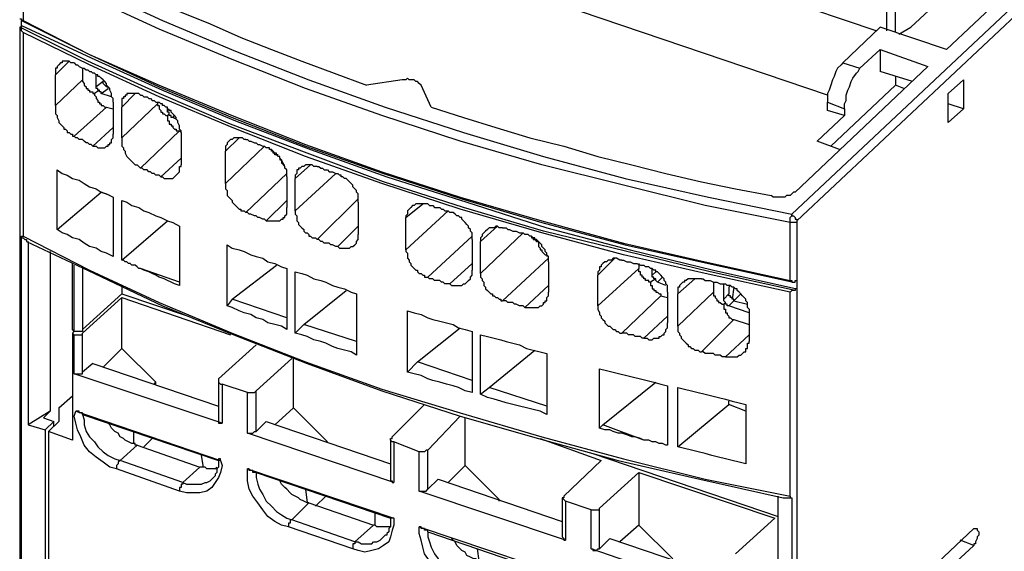
# Model space of a CAD drawing. Extents: x -62 to 359, y 62 to 359.
# Drawn here: x 275 to 299, y 139 to 153 of the extents above; entities that cross this region are included whole.
import ezdxf

# ---------------------------------------------------------------- set-up
doc = ezdxf.new("R2010")
doc.units = 0
doc.header["$MEASUREMENT"] = 0
doc.layers.add('CALQUE_1', color=160, linetype='Continuous')

msp = doc.modelspace()

# ---------------------------------------------------------------- linework, layer by layer
at = {"layer": 'CALQUE_1', "color": 7}
for p, q in [((296.4484, 152.351424), (296.4484, 158.278022)), ((296.659928, 152.309049), (296.659928, 158.278022)), ((294.966664, 150.742909), (280.27781, 155.737953)), ((299.58068, 154.849118), (297.040956, 152.436174)), ((274.944113, 154.044689), (274.944113, 152.605328)), ((294.077829, 147.779438), (300.427485, 153.74841)), ((297.929791, 151.885647), (300.046457, 153.87519)), ((292.680843, 153.536882), (296.194151, 152.351424)), ((300.639014, 153.663661), (294.204953, 147.610284)), ((274.901394, 152.478548), (274.901394, 152.605328)), ((274.901394, 152.478548), (274.901394, 152.478548)), ((274.859364, 152.436174), (274.859364, 124.581887)), ((274.944113, 152.309049), (274.944113, 147.229256)), ((296.278901, 152.436174), (295.347692, 151.546994)), ((297.929791, 151.885647), (296.278901, 152.436174)), ((296.744678, 152.266675), (297.040956, 152.436174)), ((295.771094, 151.420215), (296.278901, 151.885647)), ((296.278901, 151.885647), (296.278901, 151.335465)), ((296.278901, 151.885647), (297.464358, 151.46259)), ((275.748199, 151.250716), (276.086852, 151.589369)), ((295.347692, 151.546994), (295.771094, 151.420215)), ((275.748199, 150.488661), (275.748199, 151.250716)), ((276.425505, 151.420215), (276.425505, 151.123937)), ((276.764157, 150.954438), (276.764157, 151.250716)), ((294.162234, 148.329964), (297.464358, 151.46259)), ((297.083331, 151.081562), (296.278901, 151.335465)), ((276.425505, 151.123937), (275.748199, 150.488661)), ((276.933312, 151.081562), (276.764157, 150.954438)), ((276.933312, 151.123937), (276.933312, 151.081562)), ((284.383675, 151.123937), (283.49484, 150.996813)), ((285.1037, 150.446631), (284.849452, 150.996813)), ((296.659928, 150.996813), (295.051413, 149.473047)), ((296.659928, 151.208341), (296.659928, 150.996813)), ((296.871457, 150.912063), (296.659928, 150.996813)), ((297.97251, 150.785284), (298.353193, 151.123937)), ((298.353193, 151.123937), (298.353193, 150.404256)), ((276.848907, 150.869689), (276.721783, 150.785284)), ((276.891281, 150.785284), (277.060436, 150.912063)), ((277.145185, 150.700534), (276.891281, 150.785284)), ((277.060436, 150.912063), (277.060436, 150.912063)), ((277.399089, 150.446631), (277.737741, 150.785284)), ((297.97251, 150.065603), (297.97251, 150.785284)), ((277.18756, 150.57341), (277.18756, 149.769325)), ((278.287923, 150.531036), (277.399089, 149.684576)), ((278.287923, 150.57341), (278.287923, 150.531036)), ((294.966664, 150.57341), (295.390066, 150.404256)), ((294.966664, 150.361882), (294.966664, 150.57341)), ((298.353193, 150.404256), (297.97251, 150.531036)), ((276.213976, 149.72695), (277.018061, 150.446631)), ((277.018061, 150.446631), (277.18756, 150.404256)), ((277.399089, 149.684576), (277.399089, 150.446631)), ((278.542171, 150.361882), (278.542171, 150.446631)), ((278.584201, 150.404256), (278.542171, 150.361882)), ((278.542171, 150.234757), (278.584201, 150.277132)), ((295.390066, 150.234757), (294.966664, 150.361882)), ((295.390066, 150.404256), (295.390066, 150.234757)), ((297.97251, 150.065603), (298.353193, 150.404256)), ((278.668951, 150.192383), (278.711325, 150.234757)), ((278.7537, 150.150353), (278.668951, 150.192383)), ((294.71276, 149.599826), (295.390066, 150.234757)), ((277.18756, 149.938479), (276.679408, 149.473047)), ((277.864865, 148.922521), (278.838449, 149.85373)), ((278.838449, 149.85373), (278.880824, 149.811355)), ((278.880824, 149.811355), (278.880824, 149.00727)), ((279.981532, 149.345923), (280.31984, 149.684576)), ((295.263287, 149.388298), (294.71276, 149.599826)), ((280.955116, 149.473047), (279.981532, 148.541493)), ((279.981532, 148.541493), (279.981532, 149.345923)), ((278.880824, 149.176424), (278.372673, 148.710992)), ((275.790573, 147.398755), (275.790573, 148.880146)), ((280.489339, 147.821813), (281.505298, 148.795741)), ((281.717171, 148.668617), (282.097854, 149.00727)), ((282.732785, 148.795741), (281.717171, 147.864187)), ((281.505298, 148.710992), (281.505298, 147.948937)), ((281.717171, 147.864187), (281.717171, 148.668617)), ((275.790573, 147.398755), (276.891281, 148.329964)), ((277.10281, 148.245215), (276.891281, 148.329964)), ((276.891281, 148.329964), (276.891281, 148.329964)), ((277.18756, 148.20284), (277.18756, 146.721449)), ((277.399089, 146.6367), (277.399089, 148.118435)), ((281.505298, 148.118435), (280.997146, 147.610284)), ((282.267353, 147.144507), (283.283312, 148.160465)), ((283.283312, 148.076061), (283.283312, 147.271631)), ((284.468424, 147.695033), (284.891827, 148.033686)), ((285.526758, 147.864187), (284.468424, 146.890603)), ((277.399089, 146.6367), (278.542171, 147.610284)), ((284.468424, 146.890603), (284.468424, 147.695033)), ((294.035455, 146.128548), (294.035455, 147.567909)), ((278.838449, 147.48316), (278.838449, 146.001769)), ((283.283312, 147.48316), (282.77516, 146.975353)), ((286.331188, 147.102132), (286.75459, 147.48316)), ((287.389176, 147.314006), (286.331188, 146.298047)), ((274.901394, 129.74643), (274.901394, 147.229256)), ((274.901394, 147.229256), (274.944113, 147.229256)), ((275.070893, 147.102132), (275.070893, 142.53049)), ((285.018951, 146.213298), (286.119314, 147.229256)), ((286.119314, 147.144507), (286.119314, 146.382796)), ((286.331188, 146.298047), (286.331188, 147.102132)), ((287.770204, 147.102132), (287.770204, 147.102132)), ((275.621419, 146.848229), (275.621419, 142.869143)), ((280.023562, 145.493617), (280.023562, 147.017727)), ((286.881369, 145.620741), (288.024452, 146.679074)), ((288.024452, 146.594325), (288.024452, 145.83227)), ((289.25194, 146.255672), (289.675342, 146.679074)), ((276.171601, 144.901061), (276.171601, 146.55195)), ((276.213976, 144.858686), (276.213976, 146.509576)), ((276.425505, 146.424826), (276.425505, 144.901061)), ((278.838449, 146.086518), (277.864865, 146.424826)), ((280.150686, 145.663116), (281.251394, 146.509576)), ((281.505298, 146.424826), (281.505298, 144.901061)), ((281.717171, 144.816311), (281.717171, 146.340422)), ((286.119314, 146.55195), (285.569132, 146.044143)), ((290.267898, 146.424826), (289.25194, 145.493617)), ((290.267898, 146.55195), (290.267898, 146.424826)), ((290.606551, 146.255672), (290.606551, 146.424826)), ((290.6913, 146.340422), (290.606551, 146.255672)), ((289.25194, 145.493617), (289.25194, 146.255672)), ((290.6913, 146.170923), (290.564176, 146.086518)), ((290.733675, 146.086518), (290.860455, 146.213298)), ((290.945204, 146.001769), (290.733675, 146.086518)), ((291.241482, 145.789895), (291.664884, 146.170923)), ((292.130317, 146.086518), (292.130317, 145.83227)), ((294.204953, 146.128548), (294.204953, 146.128548)), ((294.204953, 146.128548), (294.204953, 145.917019)), ((277.399089, 145.959394), (277.399089, 145.789895)), ((281.9287, 145.028185), (282.987033, 145.874645)), ((288.024452, 146.001769), (287.431896, 145.451242)), ((292.384565, 145.663116), (292.384565, 146.044143)), ((292.554064, 146.001769), (292.511344, 145.959394)), ((292.511344, 145.959394), (292.511344, 145.789895)), ((292.638468, 145.959394), (292.596094, 145.663116)), ((294.204953, 145.917019), (294.204953, 145.917019)), ((294.204953, 145.917019), (294.204953, 118.062733)), ((277.399089, 145.789895), (276.425505, 144.901061)), ((276.425505, 144.816311), (277.399089, 145.70549)), ((277.399089, 145.789895), (279.049978, 145.239714)), ((277.399089, 144.435284), (277.399089, 145.70549)), ((277.399089, 145.70549), (280.108312, 144.773937)), ((280.150686, 145.663116), (280.023562, 145.493617)), ((281.505298, 145.197339), (280.150686, 145.663116)), ((283.240937, 145.789895), (283.240937, 144.26613)), ((289.84484, 144.816311), (290.818424, 145.747521)), ((290.818424, 145.747521), (290.987579, 145.70549)), ((290.987579, 145.83227), (290.987579, 145.070215)), ((292.130317, 145.83227), (291.241482, 144.98581)), ((291.241482, 144.98581), (291.241482, 145.789895)), ((292.511344, 145.789895), (292.384565, 145.663116)), ((292.511344, 145.493617), (292.638468, 145.620741)), ((292.807623, 145.789895), (292.638468, 145.620741)), ((292.638468, 145.620741), (292.977121, 145.535992)), ((294.035455, 140.752477), (294.035455, 145.83227)), ((284.510799, 143.842727), (284.510799, 145.366838)), ((292.384565, 145.535992), (292.42694, 145.578366)), ((293.019496, 145.324463), (292.511344, 145.493617)), ((293.019496, 145.409212), (293.019496, 144.604782)), ((290.987579, 145.239714), (290.395022, 144.689532)), ((291.834039, 144.350879), (292.638468, 145.154964)), ((292.638468, 145.154964), (293.019496, 145.028185)), ((276.213976, 144.858686), (276.171601, 144.901061)), ((276.213976, 144.858686), (276.171601, 144.816311)), ((281.717171, 144.816311), (281.9287, 145.028185)), ((283.240937, 144.604782), (281.9287, 145.028185)), ((284.764703, 144.096631), (285.823036, 144.943435)), ((286.119314, 144.858686), (286.119314, 143.33492)), ((276.213976, 144.773937), (276.171601, 144.816311)), ((276.171601, 144.816311), (276.171601, 142.149463)), ((276.213976, 143.800353), (276.213976, 144.773937)), ((276.425505, 143.842727), (276.425505, 144.816311)), ((286.331188, 143.292546), (286.331188, 144.773937)), ((293.019496, 144.773937), (292.42694, 144.223755)), ((277.399089, 144.435284), (276.933312, 143.969851)), ((278.245893, 143.588824), (277.399089, 144.435284)), ((280.743243, 144.520033), (279.812033, 143.673573)), ((286.542716, 143.4617), (287.685799, 144.392909)), ((280.743243, 143.377295), (281.632422, 144.18138)), ((281.632422, 144.18138), (281.632422, 144.18138)), ((281.674452, 142.953893), (281.674452, 144.18138)), ((287.982077, 144.308504), (287.982077, 142.784394)), ((276.679408, 144.054601), (276.425505, 143.842727)), ((276.679408, 144.054601), (279.812033, 142.996267)), ((284.764703, 144.096631), (284.510799, 143.842727)), ((286.119314, 143.631198), (284.764703, 144.096631)), ((289.294314, 142.445741), (289.294314, 143.927477)), ((279.896783, 142.572865), (276.213976, 143.800353)), ((279.812033, 143.631198), (279.812033, 142.61524)), ((278.203518, 143.546449), (278.245893, 143.588824)), ((278.245893, 143.546449), (278.245893, 143.588824)), ((280.531714, 143.33492), (279.896783, 143.546449)), ((279.896783, 143.546449), (279.896783, 142.572865)), ((286.331188, 143.292546), (286.542716, 143.4617)), ((287.982077, 142.996267), (286.542716, 143.4617)), ((289.379064, 142.53049), (290.6913, 143.588824)), ((290.987579, 143.504074), (290.987579, 142.022683)), ((291.241482, 141.980309), (291.241482, 143.4617)), ((275.832948, 142.953893), (276.171601, 143.250171)), ((280.531714, 142.318962), (280.531714, 143.33492)), ((280.743243, 142.360992), (280.743243, 143.377295)), ((275.832948, 142.953893), (275.832948, 142.61524)), ((281.674452, 142.953893), (281.20902, 142.53049)), ((282.521257, 142.107088), (281.674452, 142.953893)), ((284.934201, 143.038298), (284.129772, 142.234212)), ((291.241482, 141.980309), (292.511344, 143.038298)), ((292.511344, 143.038298), (292.511344, 143.123047)), ((292.934747, 142.869143), (292.511344, 143.038298)), ((292.934747, 143.038298), (292.934747, 141.556906)), ((275.621419, 142.869143), (275.070893, 142.53049)), ((275.621419, 142.869143), (275.451921, 142.699989)), ((275.451921, 142.699989), (275.705824, 142.61524)), ((276.256006, 142.869143), (279.854408, 141.641656)), ((276.425505, 142.784394), (279.812033, 141.641656)), ((285.018951, 141.895559), (285.823036, 142.742019)), ((285.95016, 141.514532), (285.95016, 142.699989)), ((275.070893, 142.53049), (275.494295, 142.403366)), ((275.705824, 142.61524), (275.494295, 142.403366)), ((275.494295, 142.403366), (275.494295, 134.487571)), ((275.832948, 142.61524), (275.5787, 142.360992)), ((275.705824, 142.488116), (275.705824, 142.61524)), ((280.997146, 142.61524), (280.743243, 142.360992)), ((280.997146, 142.61524), (284.087397, 141.556906)), ((289.379064, 142.53049), (289.294314, 142.445741)), ((290.395022, 142.149463), (289.379064, 142.53049)), ((276.171601, 142.149463), (275.5787, 142.360992)), ((275.5787, 142.360992), (275.5787, 134.529945)), ((277.695367, 142.360992), (277.695367, 142.064714)), ((277.949615, 141.980309), (278.161144, 142.191838)), ((284.172146, 141.09113), (280.531714, 142.318962)), ((287.812923, 142.191838), (289.336689, 141.641656)), ((277.356714, 141.641656), (277.780116, 142.022683)), ((277.780116, 142.022683), (279.346257, 141.472157)), ((282.478882, 142.107088), (282.521257, 142.107088)), ((282.521257, 142.107088), (282.521257, 142.107088)), ((284.087397, 142.149463), (284.087397, 141.175879)), ((284.807077, 141.853185), (284.172146, 142.107088)), ((284.172146, 142.107088), (284.172146, 141.09113)), ((279.431006, 141.472157), (279.388631, 141.768435)), ((284.807077, 140.879601), (284.807077, 141.853185)), ((285.018951, 140.921975), (285.018951, 141.895559)), ((289.124816, 141.81081), (293.739176, 140.24467)), ((278.838449, 140.879601), (277.272309, 141.429782)), ((278.923199, 141.09113), (277.356714, 141.641656)), ((279.346257, 141.472157), (278.923199, 141.09113)), ((279.431006, 141.472157), (279.346257, 141.472157)), ((280.531714, 141.429782), (284.172146, 140.202295)), ((285.95016, 141.514532), (285.526758, 141.09113)), ((286.79662, 140.668072), (285.95016, 141.514532)), ((289.336689, 141.641656), (288.40548, 140.752477)), ((280.743243, 141.345378), (284.087397, 140.202295)), ((289.294314, 140.456198), (290.267898, 141.345378)), ((290.267898, 141.345378), (290.267898, 140.032796)), ((290.267898, 141.345378), (293.654427, 140.202295)), ((285.272854, 141.175879), (285.018951, 140.921975)), ((285.272854, 141.175879), (288.363105, 140.117546)), ((281.97073, 140.921975), (282.013449, 140.583322)), ((282.224978, 140.498573), (282.478882, 140.752477)), ((288.44751, 139.651769), (284.807077, 140.879601)), ((288.363105, 140.710102), (288.363105, 139.736518)), ((293.739176, 138.847683), (293.739176, 140.752477)), ((293.865956, 140.710102), (294.077829, 140.710102)), ((294.077829, 140.710102), (294.077829, 123.227276)), ((281.632422, 140.15992), (282.05548, 140.583322)), ((282.05548, 140.583322), (282.013449, 140.583322)), ((282.05548, 140.583322), (283.664339, 140.032796)), ((286.79662, 140.625697), (286.79662, 140.668072)), ((286.79662, 140.625697), (286.79662, 140.668072)), ((289.082785, 140.413824), (288.44751, 140.625697)), ((288.44751, 140.625697), (288.44751, 139.651769)), ((289.294314, 139.44024), (289.294314, 140.456198)), ((283.706369, 140.032796), (283.706369, 140.329074)), ((284.172146, 140.202295), (284.087397, 140.202295)), ((289.082785, 139.44024), (289.082785, 140.413824)), ((293.654427, 140.202295), (292.680843, 139.31346)), ((283.156188, 139.44024), (281.547673, 139.990766)), ((283.198562, 139.609738), (281.632422, 140.15992)), ((283.664339, 140.032796), (283.198562, 139.609738)), ((283.706369, 140.032796), (283.664339, 140.032796)), ((284.807077, 139.990766), (288.44751, 138.762934)), ((290.267898, 140.032796), (289.802121, 139.609738)), ((291.114703, 139.186336), (290.267898, 140.032796)), ((285.018951, 139.863642), (288.363105, 138.720559)), ((296.152121, 137.619851), (298.607096, 139.948391)), ((289.548218, 139.694143), (289.294314, 139.44024)), ((289.548218, 139.694143), (292.680843, 138.636155)), ((298.607096, 139.524989), (296.152121, 137.239168)), ((298.607096, 139.524989), (298.268788, 139.651769)), ((286.246438, 139.44024), (286.288813, 139.143962)), ((292.765592, 138.170378), (289.082785, 139.44024))]:
    msp.add_line(p, q, dxfattribs=at)
for points in [[(275.028518, 154.214187), (276.679408, 153.409757), (278.415047, 152.605328), (280.235436, 151.843273), (282.05548, 151.123937), (283.960617, 150.446631), (285.907785, 149.811355), (287.897328, 149.218799), (289.929245, 148.668617), (292.003537, 148.20284), (294.077829, 147.779438)], [(276.002102, 154.171813), (276.679408, 153.83316), (277.399089, 153.494507), (278.118769, 153.155854), (278.880824, 152.817201), (279.600505, 152.520578), (280.36256, 152.18227), (281.12427, 151.885647), (281.886325, 151.589369), (282.690755, 151.293091), (283.49484, 150.996813)], [(294.035455, 147.567909), (291.918788, 147.991311), (289.886871, 148.499118), (287.854953, 149.00727), (285.823036, 149.599826), (283.875868, 150.234757), (281.97073, 150.912063), (280.150686, 151.631744), (278.330642, 152.393799), (276.595003, 153.197884), (274.944113, 154.044689)], [(274.859364, 152.647702), (274.901394, 152.647702), (274.901394, 152.605328), (274.944113, 152.605328)], [(274.859364, 152.436174), (274.901394, 152.436174), (274.901394, 152.478548), (274.901394, 152.478548)], [(274.901394, 152.605328), (276.595003, 151.758868), (278.330642, 150.954438), (280.150686, 150.192383), (281.97073, 149.473047), (283.918243, 148.795741), (285.865411, 148.160465), (287.854953, 147.567909), (289.929245, 147.017727), (292.003537, 146.55195), (294.120204, 146.086518)], [(274.901394, 152.478548), (276.637033, 151.674118), (278.415047, 150.869689), (280.235436, 150.107978), (282.097854, 149.388298), (284.002648, 148.710992), (285.992535, 148.076061), (287.982077, 147.44113), (290.056369, 146.890603), (292.130317, 146.382796), (294.204953, 145.917019)], [(274.944113, 152.605328), (276.595003, 151.758868), (278.330642, 150.996813), (280.150686, 150.234757), (281.97073, 149.515077), (283.875868, 148.837771), (285.823036, 148.20284), (287.854953, 147.610284), (289.886871, 147.060102), (291.918788, 146.594325), (294.035455, 146.128548)], [(294.162234, 145.874645), (292.045912, 146.340422), (289.97162, 146.848229), (287.897328, 147.35638), (285.907785, 147.948937), (283.918243, 148.583868), (282.013449, 149.303548), (280.108312, 150.023229), (278.330642, 150.785284), (276.552284, 151.589369), (274.859364, 152.436174)], [(274.944113, 152.309049), (274.901394, 152.351424), (274.901394, 152.393799), (274.901394, 152.436174), (274.859364, 152.436174)], [(294.035455, 145.83227), (291.918788, 146.298047), (289.886871, 146.763824), (287.854953, 147.314006), (285.823036, 147.906562), (283.875868, 148.541493), (281.97073, 149.218799), (280.150686, 149.938479), (278.330642, 150.700534), (276.595003, 151.504964), (274.944113, 152.309049)], [(276.213976, 151.546994), (276.129226, 151.546994), (276.086852, 151.589369), (275.917697, 151.589369), (275.917697, 151.546994), (275.874978, 151.546994), (275.832948, 151.504964), (275.832948, 151.504964), (275.790573, 151.46259), (275.790573, 151.420215), (275.748199, 151.420215), (275.748199, 151.335465), (275.748199, 151.250716)], [(276.213976, 151.546994), (276.256006, 151.504964), (276.298725, 151.504964), (276.340755, 151.46259), (276.425505, 151.420215), (276.467879, 151.420215), (276.510254, 151.37784), (276.552284, 151.37784), (276.595003, 151.335465), (276.637033, 151.335465), (276.679408, 151.293091)], [(295.347692, 151.546994), (295.305317, 151.504964), (295.220567, 151.420215), (295.178537, 151.335465), (295.136163, 151.208341), (295.093788, 151.123937), (295.051413, 150.996813), (295.009039, 150.869689), (294.966664, 150.785284), (294.966664, 150.57341)], [(277.18756, 150.57341), (277.18756, 150.65816), (277.145185, 150.700534), (277.145185, 150.785284), (277.10281, 150.869689), (277.10281, 150.912063), (277.060436, 150.954438), (277.018061, 150.996813), (277.018061, 151.039187), (276.976031, 151.081562), (276.933312, 151.123937), (276.933312, 151.123937), (276.891281, 151.165967), (276.848907, 151.208341), (276.806532, 151.208341), (276.806532, 151.250716), (276.764157, 151.250716), (276.721783, 151.293091), (276.679408, 151.293091)], [(295.390066, 150.404256), (295.390066, 150.531036), (295.432441, 150.615785), (295.432441, 150.742909), (295.474816, 150.869689), (295.516846, 150.954438), (295.559565, 151.081562), (295.601595, 151.165967), (295.686344, 151.293091), (295.728719, 151.335465), (295.771094, 151.420215)], [(276.425505, 151.123937), (276.425505, 151.081562), (276.425505, 151.081562), (276.467879, 151.039187), (276.467879, 150.996813), (276.467879, 150.996813), (276.510254, 150.954438), (276.510254, 150.912063), (276.552284, 150.912063), (276.552284, 150.869689), (276.595003, 150.869689), (276.595003, 150.827658), (276.679408, 150.827658), (276.679408, 150.785284), (276.721783, 150.785284)], [(277.060436, 150.912063), (277.060436, 150.954438), (277.018061, 150.954438), (276.976031, 150.996813), (276.976031, 150.996813), (276.933312, 151.039187), (276.933312, 151.081562), (276.933312, 151.081562)], [(284.849452, 150.996813), (284.849452, 150.996813), (284.807077, 151.039187), (284.764703, 151.081562), (284.722673, 151.081562), (284.679953, 151.123937), (284.553174, 151.123937), (284.510799, 151.165967), (284.468424, 151.123937), (284.383675, 151.123937)], [(276.721783, 150.785284), (276.721783, 150.742909), (276.721783, 150.742909), (276.764157, 150.700534), (276.764157, 150.65816), (276.764157, 150.65816), (276.806532, 150.615785), (276.806532, 150.57341), (276.848907, 150.57341), (276.848907, 150.531036), (276.891281, 150.531036), (276.891281, 150.488661), (276.933312, 150.488661), (276.976031, 150.446631), (277.018061, 150.446631)], [(276.848907, 150.869689), (276.806532, 150.869689), (276.806532, 150.912063), (276.764157, 150.912063), (276.764157, 150.954438), (276.764157, 150.954438)], [(276.891281, 150.785284), (276.891281, 150.827658), (276.848907, 150.827658), (276.848907, 150.869689), (276.848907, 150.869689)], [(277.864865, 150.742909), (277.822491, 150.785284), (277.526213, 150.785284), (277.526213, 150.742909), (277.483838, 150.742909), (277.483838, 150.700534), (277.441463, 150.700534), (277.441463, 150.65816), (277.399089, 150.65816), (277.399089, 150.57341), (277.399089, 150.446631)], [(277.864865, 150.742909), (277.906896, 150.742909), (277.949615, 150.700534), (278.03402, 150.700534), (278.076394, 150.65816), (278.118769, 150.65816), (278.161144, 150.615785), (278.203518, 150.615785), (278.245893, 150.57341), (278.330642, 150.57341), (278.372673, 150.531036)], [(278.287923, 150.531036), (278.287923, 150.488661), (278.330642, 150.488661), (278.330642, 150.446631), (278.330642, 150.404256), (278.330642, 150.404256), (278.372673, 150.361882), (278.372673, 150.319507), (278.415047, 150.319507), (278.415047, 150.277132), (278.457422, 150.277132), (278.499797, 150.234757), (278.542171, 150.234757)], [(278.880824, 149.811355), (278.880824, 149.85373), (278.838449, 149.896105), (278.838449, 149.980854), (278.796075, 150.065603), (278.796075, 150.107978), (278.7537, 150.150353), (278.7537, 150.192383), (278.711325, 150.234757), (278.668951, 150.277132), (278.626921, 150.319507), (278.626921, 150.361882), (278.584201, 150.361882), (278.542171, 150.404256), (278.542171, 150.446631), (278.499797, 150.446631), (278.457422, 150.488661), (278.415047, 150.488661), (278.415047, 150.531036), (278.372673, 150.531036)], [(275.748199, 150.488661), (275.748199, 150.277132), (275.790573, 150.234757), (275.790573, 150.192383), (275.832948, 150.107978), (275.832948, 150.065603), (275.874978, 150.023229), (275.917697, 149.980854), (275.959728, 149.938479), (275.959728, 149.896105), (276.002102, 149.896105), (276.044477, 149.85373), (276.044477, 149.811355), (276.086852, 149.811355), (276.129226, 149.769325), (276.171601, 149.769325), (276.171601, 149.72695), (276.213976, 149.72695)], [(278.584201, 150.277132), (278.584201, 150.319507), (278.542171, 150.319507), (278.542171, 150.361882), (278.542171, 150.361882)], [(278.668951, 150.192383), (278.626921, 150.192383), (278.626921, 150.234757), (278.584201, 150.234757), (278.584201, 150.277132), (278.584201, 150.277132)], [(285.1037, 150.446631), (285.907785, 150.192383), (286.711871, 149.938479), (287.558675, 149.684576), (288.40548, 149.473047), (289.25194, 149.218799), (290.0984, 149.00727), (290.945204, 148.795741), (291.834039, 148.583868), (292.680843, 148.414714), (293.569678, 148.245215)], [(278.542171, 150.234757), (278.542171, 150.192383), (278.542171, 150.150353), (278.542171, 150.107978), (278.584201, 150.107978), (278.584201, 150.065603), (278.584201, 150.023229), (278.626921, 150.023229), (278.626921, 149.980854), (278.668951, 149.980854), (278.668951, 149.938479), (278.668951, 149.938479), (278.711325, 149.896105), (278.7537, 149.896105), (278.7537, 149.85373), (278.838449, 149.85373)], [(276.679408, 149.473047), (276.764157, 149.473047), (276.806532, 149.430672), (276.976031, 149.430672), (277.018061, 149.473047), (277.060436, 149.473047), (277.060436, 149.515077), (277.10281, 149.515077), (277.10281, 149.557452), (277.145185, 149.557452), (277.145185, 149.599826), (277.145185, 149.642201), (277.18756, 149.684576), (277.18756, 149.769325)], [(276.679408, 149.473047), (276.637033, 149.515077), (276.595003, 149.515077), (276.552284, 149.557452), (276.510254, 149.557452), (276.467879, 149.599826), (276.425505, 149.642201), (276.340755, 149.642201), (276.298725, 149.684576), (276.256006, 149.684576), (276.213976, 149.72695)], [(277.399089, 149.684576), (277.399089, 149.473047), (277.441463, 149.430672), (277.441463, 149.388298), (277.483838, 149.345923), (277.483838, 149.303548), (277.526213, 149.218799), (277.568587, 149.176424), (277.568587, 149.176424), (277.610617, 149.134049), (277.653337, 149.092019), (277.695367, 149.049645), (277.695367, 149.049645), (277.737741, 149.00727), (277.780116, 149.00727), (277.822491, 148.964895), (277.822491, 148.964895), (277.864865, 148.922521)], [(280.489339, 149.642201), (280.446965, 149.642201), (280.40459, 149.684576), (280.193061, 149.684576), (280.150686, 149.642201), (280.108312, 149.642201), (280.065937, 149.599826), (280.065937, 149.599826), (280.023562, 149.557452), (280.023562, 149.515077), (279.981532, 149.473047), (279.981532, 149.388298), (279.981532, 149.345923)], [(280.489339, 149.642201), (280.531714, 149.642201), (280.574089, 149.599826), (280.616119, 149.599826), (280.700868, 149.557452), (280.743243, 149.557452), (280.785617, 149.515077), (280.827992, 149.515077), (280.912741, 149.473047), (280.955116, 149.473047), (280.997146, 149.430672)], [(281.505298, 148.710992), (281.505298, 148.880146), (281.462923, 148.922521), (281.462923, 148.964895), (281.420549, 149.00727), (281.420549, 149.049645), (281.378174, 149.134049), (281.336144, 149.176424), (281.336144, 149.218799), (281.293424, 149.218799), (281.251394, 149.261174), (281.251394, 149.303548), (281.20902, 149.303548), (281.166645, 149.345923), (281.12427, 149.388298), (281.081896, 149.388298), (281.081896, 149.430672), (280.997146, 149.430672)], [(281.293424, 149.261174), (281.20902, 149.261174), (281.20902, 149.303548), (281.166645, 149.303548), (281.166645, 149.345923), (281.12427, 149.345923), (281.12427, 149.388298), (281.12427, 149.388298)], [(281.336144, 149.176424), (281.336144, 149.134049), (281.378174, 149.134049), (281.378174, 149.092019), (281.378174, 149.049645), (281.420549, 149.049645), (281.420549, 149.00727), (281.462923, 149.00727)], [(275.790573, 148.880146), (275.917697, 148.795741), (276.044477, 148.753366), (276.171601, 148.668617), (276.340755, 148.626242), (276.467879, 148.541493), (276.595003, 148.456744), (276.764157, 148.414714), (276.891281, 148.329964), (277.018061, 148.28759), (277.18756, 148.20284)], [(278.372673, 148.710992), (278.330642, 148.753366), (278.245893, 148.753366), (278.203518, 148.795741), (278.161144, 148.795741), (278.118769, 148.837771), (278.076394, 148.837771), (278.03402, 148.880146), (277.949615, 148.880146), (277.906896, 148.922521), (277.864865, 148.922521)], [(278.372673, 148.710992), (278.415047, 148.710992), (278.457422, 148.668617), (278.668951, 148.668617), (278.711325, 148.710992), (278.711325, 148.710992), (278.7537, 148.753366), (278.7537, 148.753366), (278.796075, 148.795741), (278.796075, 148.795741), (278.838449, 148.837771), (278.838449, 148.880146), (278.838449, 148.964895), (278.880824, 148.964895), (278.880824, 149.00727)], [(282.267353, 148.964895), (282.182604, 148.964895), (282.140229, 149.00727), (281.97073, 149.00727), (281.9287, 148.964895), (281.886325, 148.964895), (281.843951, 148.922521), (281.801576, 148.922521), (281.801576, 148.880146), (281.759201, 148.880146), (281.759201, 148.795741), (281.759201, 148.795741), (281.717171, 148.753366), (281.717171, 148.668617), (281.717171, 148.668617)], [(282.267353, 148.964895), (282.309728, 148.964895), (282.351758, 148.922521), (282.394477, 148.922521), (282.436507, 148.880146), (282.521257, 148.880146), (282.563631, 148.837771), (282.648036, 148.837771), (282.732785, 148.795741), (282.77516, 148.795741)], [(283.283312, 148.076061), (283.283312, 148.28759), (283.240937, 148.329964), (283.240937, 148.372339), (283.198562, 148.414714), (283.156188, 148.456744), (283.156188, 148.499118), (283.113813, 148.541493), (283.071783, 148.583868), (283.029064, 148.626242), (283.029064, 148.626242), (282.987033, 148.668617), (282.944659, 148.668617), (282.902284, 148.710992), (282.859909, 148.710992), (282.859909, 148.753366), (282.817535, 148.753366), (282.77516, 148.795741)], [(279.981532, 148.541493), (279.981532, 148.414714), (280.023562, 148.372339), (280.023562, 148.245215), (280.065937, 148.20284), (280.108312, 148.160465), (280.150686, 148.118435), (280.150686, 148.076061), (280.193061, 148.033686), (280.235436, 147.991311), (280.235436, 147.991311), (280.27781, 147.948937), (280.31984, 147.906562), (280.36256, 147.906562), (280.36256, 147.864187), (280.446965, 147.864187), (280.489339, 147.821813)], [(294.162234, 148.329964), (294.120204, 148.329964), (294.077829, 148.28759), (294.035455, 148.245215), (293.950705, 148.245215), (293.908675, 148.20284), (293.612052, 148.20284), (293.569678, 148.245215)], [(277.399089, 148.118435), (277.526213, 148.076061), (277.653337, 147.991311), (277.822491, 147.948937), (277.949615, 147.864187), (278.076394, 147.821813), (278.245893, 147.737408), (278.372673, 147.695033), (278.542171, 147.610284), (278.668951, 147.567909), (278.838449, 147.48316)], [(280.997146, 147.610284), (280.955116, 147.652658), (280.912741, 147.652658), (280.827992, 147.695033), (280.785617, 147.695033), (280.743243, 147.737408), (280.700868, 147.737408), (280.616119, 147.779438), (280.574089, 147.779438), (280.531714, 147.821813), (280.489339, 147.821813)], [(280.997146, 147.610284), (281.336144, 147.610284), (281.378174, 147.652658), (281.420549, 147.652658), (281.420549, 147.695033), (281.462923, 147.695033), (281.462923, 147.737408), (281.462923, 147.737408), (281.505298, 147.779438), (281.505298, 147.864187), (281.505298, 147.948937)], [(281.717171, 147.864187), (281.717171, 147.779438), (281.759201, 147.737408), (281.759201, 147.610284), (281.801576, 147.567909), (281.801576, 147.525534), (281.843951, 147.48316), (281.886325, 147.44113), (281.9287, 147.398755), (281.9287, 147.35638), (281.97073, 147.314006), (282.013449, 147.314006), (282.05548, 147.271631), (282.05548, 147.229256), (282.097854, 147.229256), (282.140229, 147.186882), (282.224978, 147.186882), (282.267353, 147.144507)], [(285.018951, 148.033686), (284.722673, 148.033686), (284.679953, 147.991311), (284.637923, 147.991311), (284.595549, 147.948937), (284.595549, 147.948937), (284.553174, 147.906562), (284.553174, 147.906562), (284.510799, 147.864187), (284.510799, 147.821813), (284.510799, 147.779438), (284.468424, 147.737408), (284.468424, 147.695033), (284.468424, 147.695033)], [(285.018951, 148.033686), (285.060981, 147.991311), (285.14573, 147.991311), (285.188105, 147.948937), (285.315229, 147.948937), (285.357259, 147.906562), (285.399978, 147.906562), (285.442008, 147.864187), (285.526758, 147.864187), (285.569132, 147.821813)], [(286.119314, 147.144507), (286.119314, 147.314006), (286.077284, 147.35638), (286.077284, 147.398755), (286.034565, 147.44113), (286.034565, 147.48316), (285.992535, 147.525534), (285.95016, 147.567909), (285.907785, 147.610284), (285.865411, 147.652658), (285.865411, 147.695033), (285.823036, 147.695033), (285.781006, 147.737408), (285.738287, 147.737408), (285.696257, 147.779438), (285.696257, 147.779438), (285.653882, 147.821813), (285.569132, 147.821813)], [(294.035455, 147.567909), (294.035455, 147.610284), (294.035455, 147.652658), (294.035455, 147.695033), (294.035455, 147.695033), (294.077829, 147.737408), (294.077829, 147.779438)], [(294.204953, 147.610284), (294.204953, 147.567909), (294.035455, 147.567909)], [(294.077829, 147.779438), (294.077829, 147.737408), (294.120204, 147.737408), (294.162234, 147.695033), (294.162234, 147.652658), (294.204953, 147.652658), (294.204953, 147.610284), (294.204953, 147.610284)], [(294.204953, 147.610284), (294.204953, 146.170923), (294.204953, 146.128548), (294.204953, 146.128548)], [(277.18756, 146.721449), (277.018061, 146.805854), (276.891281, 146.848229), (276.764157, 146.932978), (276.595003, 146.975353), (276.467879, 147.060102), (276.340755, 147.144507), (276.171601, 147.186882), (276.044477, 147.271631), (275.917697, 147.314006), (275.790573, 147.398755)], [(286.881369, 147.44113), (286.79662, 147.44113), (286.75459, 147.48316), (286.711871, 147.48316), (286.66984, 147.44113), (286.542716, 147.44113), (286.500342, 147.398755), (286.458312, 147.35638), (286.458312, 147.35638), (286.415592, 147.314006), (286.415592, 147.314006), (286.373562, 147.271631), (286.373562, 147.229256), (286.373562, 147.229256), (286.331188, 147.186882), (286.331188, 147.144507), (286.331188, 147.102132)], [(286.881369, 147.44113), (286.966119, 147.44113), (287.008493, 147.398755), (287.050868, 147.398755), (287.135617, 147.35638), (287.220022, 147.35638), (287.304772, 147.314006), (287.389176, 147.314006), (287.431896, 147.271631)], [(274.901394, 147.229256), (274.901394, 147.186882), (274.944113, 147.186882), (274.986144, 147.144507), (275.028518, 147.144507), (275.028518, 147.102132), (275.028518, 147.102132)], [(274.944113, 147.229256), (276.595003, 146.382796), (278.330642, 145.578366), (280.150686, 144.816311), (281.97073, 144.096631), (283.875868, 143.419325), (285.823036, 142.826769), (287.854953, 142.234212), (289.886871, 141.683686), (291.918788, 141.175879), (294.035455, 140.752477)], [(275.028518, 147.102132), (276.721783, 146.298047), (278.415047, 145.493617), (280.193061, 144.773937), (282.013449, 144.054601), (283.875868, 143.377295), (285.823036, 142.742019), (287.770204, 142.191838), (289.760091, 141.641656), (291.792008, 141.175879), (293.865956, 140.710102)], [(282.77516, 146.975353), (282.732785, 146.975353), (282.648036, 147.017727), (282.606006, 147.017727), (282.563631, 147.060102), (282.436507, 147.060102), (282.394477, 147.102132), (282.351758, 147.102132), (282.309728, 147.144507), (282.267353, 147.144507)], [(282.77516, 146.975353), (282.817535, 146.932978), (283.071783, 146.932978), (283.113813, 146.975353), (283.156188, 146.975353), (283.198562, 147.017727), (283.198562, 147.017727), (283.240937, 147.060102), (283.240937, 147.102132), (283.283312, 147.144507), (283.283312, 147.271631), (283.283312, 147.271631)], [(288.024452, 146.594325), (288.024452, 146.721449), (287.982077, 146.763824), (287.982077, 146.805854), (287.939703, 146.848229), (287.939703, 146.890603), (287.897328, 146.932978), (287.854953, 146.975353), (287.854953, 147.017727), (287.812923, 147.060102), (287.770204, 147.102132), (287.728174, 147.144507), (287.685799, 147.144507), (287.685799, 147.186882), (287.643424, 147.186882), (287.60105, 147.229256), (287.558675, 147.229256), (287.5163, 147.271631), (287.431896, 147.271631)], [(287.60105, 147.229256), (287.60105, 147.186882), (287.643424, 147.186882), (287.643424, 147.144507), (287.685799, 147.144507), (287.728174, 147.102132), (287.770204, 147.102132)], [(287.770204, 147.102132), (287.770204, 147.060102), (287.770204, 147.017727), (287.770204, 146.975353), (287.770204, 146.975353), (287.812923, 146.932978), (287.812923, 146.890603), (287.854953, 146.890603), (287.854953, 146.848229), (287.854953, 146.848229), (287.897328, 146.805854), (287.897328, 146.805854), (287.939703, 146.763824), (287.982077, 146.763824), (287.982077, 146.721449), (287.982077, 146.721449)], [(280.023562, 147.017727), (280.150686, 146.932978), (280.31984, 146.890603), (280.446965, 146.848229), (280.616119, 146.763824), (280.743243, 146.721449), (280.912741, 146.679074), (281.039865, 146.594325), (281.20902, 146.55195), (281.378174, 146.467201), (281.505298, 146.424826)], [(284.468424, 146.890603), (284.468424, 146.848229), (284.510799, 146.805854), (284.510799, 146.679074), (284.553174, 146.6367), (284.553174, 146.594325), (284.595549, 146.55195), (284.595549, 146.509576), (284.637923, 146.467201), (284.679953, 146.424826), (284.722673, 146.382796), (284.764703, 146.382796), (284.764703, 146.340422), (284.807077, 146.298047), (284.849452, 146.298047), (284.891827, 146.255672), (284.934201, 146.255672), (284.934201, 146.213298), (285.018951, 146.213298)], [(277.864865, 146.424826), (277.822491, 146.424826), (277.780116, 146.467201), (277.737741, 146.509576), (277.653337, 146.509576), (277.610617, 146.55195), (277.568587, 146.55195), (277.526213, 146.594325), (277.483838, 146.594325), (277.441463, 146.6367), (277.399089, 146.6367)], [(289.84484, 146.6367), (289.802121, 146.6367), (289.717716, 146.679074), (289.632967, 146.679074), (289.590592, 146.6367), (289.505843, 146.6367), (289.463813, 146.594325), (289.421094, 146.594325), (289.379064, 146.55195), (289.379064, 146.55195), (289.336689, 146.509576), (289.336689, 146.467201), (289.294314, 146.467201), (289.294314, 146.382796), (289.294314, 146.382796), (289.25194, 146.340422), (289.25194, 146.255672)], [(289.84484, 146.6367), (289.886871, 146.6367), (289.97162, 146.594325), (290.056369, 146.594325), (290.141119, 146.55195), (290.225524, 146.55195), (290.310273, 146.509576), (290.395022, 146.509576)], [(278.838449, 146.001769), (278.711325, 146.044143), (278.626921, 146.086518), (278.542171, 146.128548), (278.457422, 146.170923), (278.330642, 146.213298), (278.245893, 146.255672), (278.161144, 146.298047), (278.076394, 146.340422), (277.949615, 146.382796), (277.864865, 146.424826)], [(281.717171, 146.340422), (281.886325, 146.298047), (282.013449, 146.255672), (282.182604, 146.170923), (282.351758, 146.128548), (282.478882, 146.086518), (282.648036, 146.001769), (282.77516, 145.959394), (282.944659, 145.917019), (283.113813, 145.83227), (283.240937, 145.789895)], [(285.569132, 146.044143), (285.611507, 146.001769), (285.865411, 146.001769), (285.907785, 146.044143), (285.95016, 146.044143), (285.992535, 146.086518), (286.034565, 146.128548), (286.034565, 146.128548), (286.077284, 146.170923), (286.077284, 146.213298), (286.119314, 146.255672), (286.119314, 146.382796)], [(290.564176, 146.086518), (290.522146, 146.086518), (290.522146, 146.128548), (290.437397, 146.128548), (290.437397, 146.170923), (290.395022, 146.170923), (290.395022, 146.213298), (290.352648, 146.213298), (290.352648, 146.255672), (290.310273, 146.255672), (290.310273, 146.298047), (290.310273, 146.340422), (290.267898, 146.340422), (290.267898, 146.382796), (290.267898, 146.424826), (290.267898, 146.424826)], [(290.987579, 145.83227), (290.987579, 146.001769), (290.945204, 146.044143), (290.945204, 146.086518), (290.902829, 146.128548), (290.902829, 146.170923), (290.860455, 146.213298), (290.818424, 146.255672), (290.775705, 146.298047), (290.733675, 146.340422), (290.6913, 146.340422), (290.6913, 146.382796), (290.648926, 146.382796), (290.606551, 146.424826), (290.564176, 146.424826), (290.522146, 146.467201), (290.437397, 146.467201), (290.395022, 146.509576)], [(285.569132, 146.044143), (285.442008, 146.044143), (285.399978, 146.086518), (285.357259, 146.086518), (285.315229, 146.128548), (285.188105, 146.128548), (285.14573, 146.170923), (285.060981, 146.170923), (285.018951, 146.213298)], [(286.331188, 146.298047), (286.331188, 146.213298), (286.373562, 146.170923), (286.373562, 146.128548), (286.415592, 146.086518), (286.415592, 146.001769), (286.458312, 145.959394), (286.458312, 145.917019), (286.500342, 145.874645), (286.542716, 145.83227), (286.585091, 145.789895), (286.627466, 145.789895), (286.627466, 145.747521), (286.66984, 145.747521), (286.711871, 145.70549), (286.75459, 145.70549), (286.79662, 145.663116), (286.838995, 145.663116), (286.838995, 145.620741), (286.881369, 145.620741)], [(290.564176, 146.086518), (290.564176, 146.044143), (290.564176, 146.001769), (290.606551, 146.001769), (290.606551, 145.959394), (290.606551, 145.917019), (290.648926, 145.917019), (290.648926, 145.874645), (290.6913, 145.874645), (290.6913, 145.83227), (290.733675, 145.83227), (290.775705, 145.789895), (290.818424, 145.789895), (290.818424, 145.747521)], [(290.6913, 146.170923), (290.648926, 146.170923), (290.648926, 146.213298), (290.606551, 146.213298), (290.606551, 146.255672), (290.606551, 146.255672)], [(290.733675, 146.086518), (290.733675, 146.086518), (290.6913, 146.128548), (290.6913, 146.170923), (290.6913, 146.170923)], [(291.834039, 146.170923), (291.49573, 146.170923), (291.453011, 146.128548), (291.410981, 146.128548), (291.410981, 146.086518), (291.368606, 146.086518), (291.326232, 146.044143), (291.326232, 146.044143), (291.283857, 146.001769), (291.283857, 145.959394), (291.241482, 145.959394), (291.241482, 145.874645), (291.241482, 145.789895)], [(291.834039, 146.170923), (291.876758, 146.170923), (291.918788, 146.128548), (292.045912, 146.128548), (292.130317, 146.086518), (292.215066, 146.086518), (292.299816, 146.044143), (292.42694, 146.044143)], [(294.035455, 146.128548), (294.077829, 146.128548), (294.077829, 146.086518), (294.162234, 146.086518)], [(294.162234, 146.086518), (294.162234, 146.128548), (294.204953, 146.128548)], [(293.019496, 145.409212), (292.977121, 145.451242), (292.977121, 145.578366), (292.934747, 145.620741), (292.934747, 145.663116), (292.892372, 145.70549), (292.850342, 145.747521), (292.807623, 145.789895), (292.765592, 145.83227), (292.723218, 145.874645), (292.723218, 145.917019), (292.680843, 145.917019), (292.638468, 145.959394), (292.596094, 145.959394), (292.554064, 146.001769), (292.469314, 146.001769), (292.42694, 146.044143), (292.42694, 146.044143)], [(294.162234, 145.874645), (294.077829, 145.874645), (294.035455, 145.83227), (294.035455, 145.83227)], [(294.204953, 145.917019), (294.162234, 145.917019), (294.162234, 145.874645), (294.162234, 145.874645)], [(287.431896, 145.451242), (287.389176, 145.493617), (287.304772, 145.493617), (287.220022, 145.535992), (287.177648, 145.535992), (287.135617, 145.578366), (287.008493, 145.578366), (286.966119, 145.620741), (286.881369, 145.620741)], [(287.431896, 145.451242), (287.770204, 145.451242), (287.812923, 145.493617), (287.854953, 145.493617), (287.897328, 145.535992), (287.897328, 145.578366), (287.939703, 145.578366), (287.939703, 145.620741), (287.982077, 145.620741), (287.982077, 145.70549), (287.982077, 145.70549), (288.024452, 145.747521), (288.024452, 145.83227)], [(292.130317, 145.83227), (292.130317, 145.789895), (292.130317, 145.747521), (292.173036, 145.747521), (292.173036, 145.70549), (292.173036, 145.70549), (292.215066, 145.663116), (292.215066, 145.620741), (292.257441, 145.620741), (292.257441, 145.578366), (292.299816, 145.578366), (292.34219, 145.535992), (292.384565, 145.535992)], [(292.42694, 145.578366), (292.42694, 145.578366), (292.384565, 145.620741), (292.384565, 145.663116), (292.384565, 145.663116)], [(292.638468, 145.620741), (292.638468, 145.663116), (292.596094, 145.663116), (292.596094, 145.70549), (292.554064, 145.70549), (292.554064, 145.747521), (292.511344, 145.747521), (292.511344, 145.789895), (292.511344, 145.789895)], [(281.505298, 144.901061), (281.378174, 144.98581), (281.20902, 145.028185), (281.039865, 145.070215), (280.912741, 145.154964), (280.743243, 145.197339), (280.616119, 145.282088), (280.446965, 145.324463), (280.31984, 145.366838), (280.150686, 145.451242), (280.023562, 145.493617)], [(284.510799, 145.366838), (284.679953, 145.324463), (284.849452, 145.282088), (285.018951, 145.197339), (285.14573, 145.154964), (285.315229, 145.11259), (285.484383, 145.070215), (285.653882, 145.028185), (285.781006, 144.943435), (285.95016, 144.901061), (286.119314, 144.858686)], [(289.25194, 145.493617), (289.25194, 145.409212), (289.294314, 145.324463), (289.294314, 145.282088), (289.336689, 145.239714), (289.336689, 145.197339), (289.379064, 145.154964), (289.421094, 145.11259), (289.421094, 145.070215), (289.463813, 145.028185), (289.505843, 144.98581), (289.548218, 144.98581), (289.590592, 144.943435), (289.590592, 144.943435), (289.632967, 144.901061), (289.675342, 144.901061), (289.717716, 144.858686), (289.760091, 144.858686), (289.802121, 144.816311), (289.84484, 144.816311)], [(292.384565, 145.535992), (292.384565, 145.493617), (292.384565, 145.451242), (292.384565, 145.409212), (292.42694, 145.409212), (292.42694, 145.366838), (292.42694, 145.324463), (292.469314, 145.324463), (292.469314, 145.282088), (292.469314, 145.282088), (292.511344, 145.239714), (292.511344, 145.197339), (292.554064, 145.197339), (292.596094, 145.154964), (292.638468, 145.154964)], [(292.511344, 145.493617), (292.469314, 145.493617), (292.469314, 145.535992), (292.42694, 145.535992), (292.42694, 145.578366), (292.42694, 145.578366)], [(276.425505, 144.901061), (276.425505, 144.858686), (276.213976, 144.858686)], [(290.395022, 144.689532), (290.479427, 144.689532), (290.522146, 144.647157), (290.606551, 144.647157), (290.648926, 144.689532), (290.775705, 144.689532), (290.775705, 144.731906), (290.818424, 144.731906), (290.860455, 144.773937), (290.902829, 144.773937), (290.902829, 144.816311), (290.945204, 144.858686), (290.945204, 144.901061), (290.987579, 144.943435), (290.987579, 145.070215)], [(291.241482, 144.98581), (291.241482, 144.858686), (291.283857, 144.816311), (291.283857, 144.773937), (291.326232, 144.731906), (291.326232, 144.689532), (291.368606, 144.647157), (291.410981, 144.604782), (291.453011, 144.562408), (291.49573, 144.520033), (291.49573, 144.477658), (291.53776, 144.477658), (291.580135, 144.435284), (291.62251, 144.435284), (291.664884, 144.392909), (291.749634, 144.392909), (291.792008, 144.350879), (291.834039, 144.350879)], [(276.213976, 144.773937), (276.425505, 144.773937), (276.425505, 144.816311), (276.425505, 144.816311)], [(283.240937, 144.26613), (283.113813, 144.350879), (282.944659, 144.392909), (282.77516, 144.435284), (282.648036, 144.477658), (282.478882, 144.562408), (282.351758, 144.604782), (282.182604, 144.647157), (282.013449, 144.731906), (281.886325, 144.773937), (281.717171, 144.816311)], [(286.331188, 144.773937), (286.500342, 144.731906), (286.66984, 144.689532), (286.838995, 144.647157), (286.966119, 144.604782), (287.135617, 144.562408), (287.304772, 144.520033), (287.473926, 144.435284), (287.643424, 144.392909), (287.812923, 144.350879), (287.982077, 144.308504)], [(290.395022, 144.689532), (290.352648, 144.689532), (290.310273, 144.731906), (290.183149, 144.731906), (290.141119, 144.773937), (290.013995, 144.773937), (289.97162, 144.816311), (289.84484, 144.816311)], [(292.42694, 144.223755), (292.723218, 144.223755), (292.765592, 144.26613), (292.807623, 144.26613), (292.850342, 144.308504), (292.850342, 144.308504), (292.892372, 144.350879), (292.934747, 144.350879), (292.934747, 144.435284), (292.977121, 144.435284), (292.977121, 144.562408), (293.019496, 144.562408), (293.019496, 144.604782)], [(292.42694, 144.223755), (292.34219, 144.223755), (292.299816, 144.26613), (292.173036, 144.26613), (292.130317, 144.308504), (291.918788, 144.308504), (291.876758, 144.350879), (291.834039, 144.350879)], [(289.294314, 143.927477), (289.463813, 143.885102), (289.632967, 143.842727), (289.802121, 143.800353), (289.97162, 143.757978), (290.141119, 143.715603), (290.310273, 143.673573), (290.479427, 143.631198), (290.648926, 143.588824), (290.818424, 143.546449), (290.987579, 143.504074)], [(276.213976, 143.800353), (276.425505, 143.800353), (276.425505, 143.842727)], [(279.812033, 143.673573), (279.812033, 143.631198), (279.812033, 143.588824), (279.812033, 143.588824), (279.854408, 143.546449), (279.896783, 143.546449)], [(286.119314, 143.33492), (285.95016, 143.377295), (285.781006, 143.4617), (285.653882, 143.504074), (285.484383, 143.546449), (285.315229, 143.588824), (285.14573, 143.631198), (285.018951, 143.673573), (284.849452, 143.757978), (284.679953, 143.800353), (284.510799, 143.842727)], [(291.241482, 143.4617), (291.410981, 143.419325), (291.580135, 143.377295), (291.749634, 143.33492), (291.918788, 143.292546), (292.088287, 143.250171), (292.257441, 143.207796), (292.42694, 143.165422), (292.596094, 143.123047), (292.765592, 143.080672), (292.934747, 143.038298)], [(280.531714, 143.33492), (280.700868, 143.33492), (280.743243, 143.377295)], [(287.982077, 142.784394), (287.812923, 142.869143), (287.643424, 142.911518), (287.473926, 142.953893), (287.304772, 142.996267), (287.135617, 143.038298), (286.966119, 143.080672), (286.838995, 143.123047), (286.66984, 143.165422), (286.500342, 143.207796), (286.331188, 143.292546)], [(277.272309, 141.429782), (277.10281, 141.472157), (276.933312, 141.599281), (276.764157, 141.726061), (276.595003, 141.853185), (276.467879, 142.022683), (276.38313, 142.234212), (276.298725, 142.403366), (276.256006, 142.572865), (276.213976, 142.742019), (276.256006, 142.869143)], [(276.425505, 142.784394), (276.425505, 142.826769), (276.340755, 142.826769), (276.340755, 142.869143), (276.256006, 142.869143)], [(276.425505, 142.784394), (276.467879, 142.657614), (276.467879, 142.53049), (276.510254, 142.360992), (276.595003, 142.234212), (276.721783, 142.107088), (276.806532, 141.980309), (276.933312, 141.853185), (277.060436, 141.768435), (277.22959, 141.683686), (277.356714, 141.641656)], [(277.695367, 142.064714), (277.653337, 142.064714), (277.568587, 142.107088), (277.483838, 142.149463), (277.441463, 142.191838), (277.356714, 142.234212), (277.314339, 142.318962), (277.22959, 142.360992), (277.145185, 142.445741), (277.10281, 142.53049), (277.060436, 142.572865)], [(279.812033, 142.61524), (279.812033, 142.572865), (279.896783, 142.572865)], [(290.395022, 142.149463), (290.310273, 142.191838), (290.183149, 142.234212), (290.0984, 142.234212), (289.97162, 142.276587), (289.84484, 142.318962), (289.760091, 142.318962), (289.632967, 142.360992), (289.548218, 142.403366), (289.421094, 142.403366), (289.294314, 142.445741)], [(280.531714, 142.318962), (280.658838, 142.318962), (280.700868, 142.360992), (280.743243, 142.360992)], [(284.172146, 142.107088), (284.129772, 142.107088), (284.087397, 142.149463), (284.087397, 142.191838), (284.129772, 142.191838), (284.129772, 142.234212)], [(277.780116, 142.022683), (277.737741, 142.022683), (277.737741, 142.064714), (277.695367, 142.064714)], [(290.987579, 142.022683), (290.945204, 142.022683), (290.860455, 142.064714), (290.775705, 142.064714), (290.6913, 142.107088), (290.606551, 142.107088), (290.522146, 142.149463), (290.395022, 142.149463)], [(292.934747, 141.556906), (292.765592, 141.599281), (292.596094, 141.641656), (292.42694, 141.683686), (292.257441, 141.726061), (292.088287, 141.768435), (291.918788, 141.81081), (291.749634, 141.853185), (291.580135, 141.895559), (291.410981, 141.937934), (291.241482, 141.980309)], [(279.812033, 141.683686), (279.812033, 141.472157), (279.769659, 141.429782), (279.769659, 141.345378), (279.727284, 141.303003), (279.727284, 141.260628), (279.685254, 141.218254), (279.642535, 141.175879)], [(279.854408, 141.641656), (279.854408, 141.683686), (279.812033, 141.683686)], [(285.018951, 141.895559), (284.976576, 141.895559), (284.934201, 141.853185), (284.807077, 141.853185)], [(277.356714, 141.641656), (277.314339, 141.599281), (277.314339, 141.556906), (277.314339, 141.556906), (277.272309, 141.514532), (277.272309, 141.472157), (277.272309, 141.429782), (277.272309, 141.429782)], [(279.854408, 141.641656), (279.896783, 141.514532), (279.854408, 141.345378), (279.812033, 141.218254), (279.727284, 141.09113), (279.642535, 140.96435), (279.515755, 140.879601), (279.346257, 140.837226), (279.007948, 140.837226), (278.838449, 140.879601)], [(279.769659, 141.472157), (279.727284, 141.429782), (279.515755, 141.429782), (279.473381, 141.472157), (279.431006, 141.472157)], [(279.769659, 141.429782), (279.515755, 141.429782), (279.473381, 141.472157), (279.431006, 141.472157)], [(281.547673, 139.990766), (281.378174, 140.032796), (281.20902, 140.117546), (281.039865, 140.24467), (280.912741, 140.413824), (280.785617, 140.583322), (280.658838, 140.752477), (280.574089, 140.921975), (280.531714, 141.133504), (280.531714, 141.429782)], [(280.743243, 141.345378), (280.658838, 141.345378), (280.658838, 141.387408), (280.574089, 141.387408), (280.574089, 141.429782), (280.531714, 141.429782)], [(280.743243, 141.345378), (280.743243, 141.218254), (280.785617, 141.048755), (280.827992, 140.921975), (280.912741, 140.794851), (280.997146, 140.625697), (281.12427, 140.498573), (281.251394, 140.371449), (281.378174, 140.287044), (281.505298, 140.202295), (281.632422, 140.15992)], [(278.923199, 141.09113), (278.923199, 141.048755), (278.880824, 141.048755), (278.880824, 141.00638), (278.880824, 140.96435), (278.838449, 140.96435), (278.838449, 140.921975), (278.838449, 140.879601)], [(278.923199, 141.09113), (279.007948, 141.048755), (279.388631, 141.048755), (279.473381, 141.09113), (279.515755, 141.09113), (279.600505, 141.133504), (279.642535, 141.175879)], [(282.013449, 140.583322), (281.9287, 140.625697), (281.843951, 140.668072), (281.801576, 140.710102), (281.717171, 140.752477), (281.632422, 140.794851), (281.590047, 140.837226), (281.505298, 140.921975), (281.462923, 140.96435), (281.378174, 141.048755), (281.336144, 141.133504)], [(284.087397, 141.175879), (284.087397, 141.133504), (284.129772, 141.133504), (284.129772, 141.09113), (284.172146, 141.09113)], [(284.807077, 140.879601), (284.976576, 140.879601), (285.018951, 140.921975), (285.018951, 140.921975)], [(288.40548, 140.752477), (288.40548, 140.710102), (288.363105, 140.710102), (288.40548, 140.668072), (288.40548, 140.668072), (288.44751, 140.625697), (288.44751, 140.625697)], [(294.035455, 140.752477), (294.035455, 140.710102), (294.077829, 140.710102)], [(289.082785, 140.413824), (289.294314, 140.413824), (289.294314, 140.456198), (289.294314, 140.456198)], [(284.172146, 140.202295), (284.172146, 140.032796), (284.129772, 139.906017), (284.087397, 139.736518), (284.045367, 139.609738), (283.918243, 139.524989), (283.791119, 139.44024), (283.621965, 139.397865), (283.452466, 139.35549), (283.283312, 139.397865), (283.156188, 139.44024)], [(284.087397, 140.202295), (284.087397, 139.990766), (284.045367, 139.948391), (284.045367, 139.863642), (284.002648, 139.821267), (284.002648, 139.778893), (283.960617, 139.778893), (283.918243, 139.736518)], [(281.632422, 140.15992), (281.590047, 140.15992), (281.590047, 140.117546), (281.590047, 140.075171), (281.547673, 140.075171), (281.547673, 139.990766), (281.547673, 139.990766)], [(284.045367, 139.990766), (283.749089, 139.990766), (283.706369, 140.032796)], [(284.087397, 139.990766), (283.749089, 139.990766), (283.706369, 140.032796)], [(285.823036, 138.50903), (285.696257, 138.59378), (285.526758, 138.678185), (285.357259, 138.805309), (285.188105, 138.974463), (285.060981, 139.143962), (284.934201, 139.31346), (284.891827, 139.482614), (284.849452, 139.651769), (284.807077, 139.821267), (284.807077, 139.990766)], [(285.018951, 139.863642), (285.018951, 139.906017), (284.934201, 139.906017), (284.934201, 139.948391), (284.849452, 139.948391), (284.849452, 139.990766), (284.807077, 139.990766)], [(283.198562, 139.609738), (283.283312, 139.609738), (283.368061, 139.567364), (283.621965, 139.567364), (283.664339, 139.609738), (283.749089, 139.609738), (283.833493, 139.651769), (283.875868, 139.694143), (283.918243, 139.736518)], [(285.018951, 139.863642), (285.018951, 139.736518), (285.060981, 139.609738), (285.1037, 139.482614), (285.188105, 139.31346), (285.272854, 139.186336), (285.399978, 139.059212), (285.526758, 138.932433), (285.653882, 138.847683), (285.781006, 138.762934), (285.907785, 138.720559)], [(288.363105, 139.736518), (288.40548, 139.694143), (288.40548, 139.651769), (288.44751, 139.651769)], [(298.607096, 139.948391), (298.691846, 139.948391), (298.691846, 139.906017), (298.73422, 139.863642), (298.73422, 139.778893), (298.691846, 139.736518), (298.691846, 139.694143), (298.649816, 139.609738), (298.649816, 139.567364), (298.607096, 139.567364), (298.607096, 139.524989)], [(283.198562, 139.609738), (283.198562, 139.567364), (283.156188, 139.567364), (283.156188, 139.524989), (283.156188, 139.482614), (283.156188, 139.44024), (283.156188, 139.44024)], [(286.288813, 139.143962), (286.204064, 139.186336), (286.161689, 139.186336), (286.077284, 139.228711), (285.992535, 139.271086), (285.95016, 139.35549), (285.865411, 139.397865), (285.823036, 139.44024), (285.738287, 139.524989), (285.696257, 139.609738), (285.611507, 139.694143)], [(289.082785, 139.44024), (289.124816, 139.44024), (289.124816, 139.397865), (289.209565, 139.397865), (289.25194, 139.44024), (289.294314, 139.44024)]]:
    msp.add_lwpolyline(points, dxfattribs=at)

doc.saveas('drawing.dxf')
